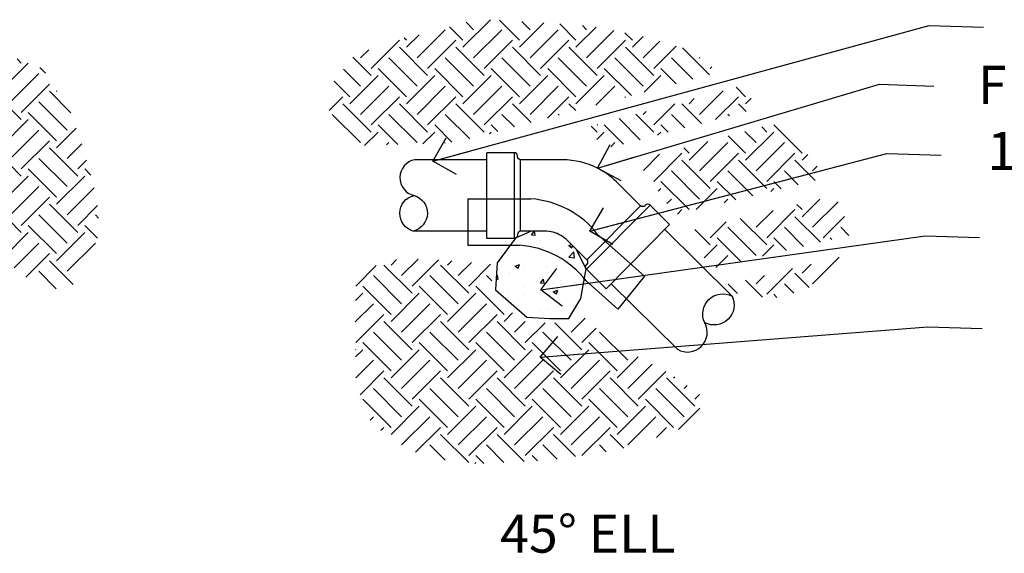
# Paper-space layout 'Layout1' of a CAD drawing. Units: inches. Extents: x -0.2 to 8.3, y -0.7 to 10.3.
# Drawn here: x 3.4 to 6, y 6.6 to 8 of the extents above; entities that cross this region are included whole.
import ezdxf
from ezdxf.enums import TextEntityAlignment as Align

# ---------------------------------------------------------------- set-up
doc = ezdxf.new("R2010")
doc.units = ezdxf.units.IN
doc.header["$MEASUREMENT"] = 0
for name, color, linetype in [('IRR-DET', 4, 'Continuous'), ('PARKS_DIMENSION', 2, 'Continuous'), ('PARKS_SIDEWALK DETAIL', 7, 'Continuous')]:
    doc.layers.add(name, color=color, linetype=linetype)
doc.styles.add('ARCHQUIK', font='archquik.shx')
doc.styles.add('SIMPLEX', font='SIMPLEX')
doc.dimstyles.new('DIM PS', dxfattribs={"dimtxt": 0.1, "dimasz": 0.1, "dimexe": 0.1, "dimexo": 0.1, "dimgap": 0.1, "dimtad": 1, "dimzin": 0, "dimdsep": 46, "dimlunit": 4, "dimtxsty": 'ARCHQUIK', "dimblk": 'OPEN90', "dimcen": 0.1, "dimdle": 0.03, "dimclrd": 1, "dimclre": 1, "dimclrt": 256, "dimadec": 0, "dimazin": 0, "dimtfac": 1, "dimtofl": 0, "dimtmove": 2, "dimatfit": 3, "dimldrblk": 'OPEN90', "dimfxl": 1, "dimtolj": 1, "dimtzin": 0, "dimarcsym": 0})

# ---------------------------------------------------------------- blocks, each defined once
blk = doc.blocks.new('*X19')
at = {"color": 0}
for p, q in [((2.9721, 3.9222), (3.0238, 3.974)), ((2.8288, 3.8895), (2.8927, 3.9534)), ((3.0052, 3.867), (2.9168, 3.9554)), ((2.9389, 3.9554), (2.9558, 3.9723)), ((3.0052, 3.8891), (3.0878, 3.9717)), ((3.182, 3.867), (3.0936, 3.9554)), ((3.1157, 3.9554), (3.1289, 3.9686)), ((3.1488, 3.9222), (3.1903, 3.9637)), ((3.182, 3.8891), (3.2505, 3.9576)), ((2.9721, 3.8338), (2.8837, 3.9222)), ((3.1488, 3.8338), (3.0604, 3.9222)), ((3.2541, 3.9054), (3.2372, 3.9222)), ((2.9389, 3.8007), (2.8505, 3.8891)), ((3.1157, 3.8007), (3.0273, 3.8891)), ((3.2925, 3.8007), (3.2041, 3.8891)), ((2.828, 3.8445), (2.8505, 3.867)), ((2.9389, 3.7786), (3.0273, 3.867)), ((3.1157, 3.7786), (3.2041, 3.867)), ((2.8269, 3.7771), (2.8837, 3.8338)), ((2.9721, 3.7455), (3.0604, 3.8338)), ((3.1488, 3.7455), (3.2372, 3.8338)), ((2.8284, 3.7123), (2.9168, 3.8007)), ((3.0052, 3.7123), (3.0936, 3.8007)), ((3.182, 3.7123), (3.2704, 3.8007)), ((3.2925, 3.7786), (3.3191, 3.8053)), ((3.5024, 3.7455), (3.5458, 3.7889)), ((3.0052, 3.6902), (2.9168, 3.7786)), ((3.182, 3.6902), (3.0936, 3.7786)), ((3.3588, 3.6902), (3.2704, 3.7786)), ((3.3256, 3.7455), (3.3583, 3.7781)), ((3.3588, 3.7123), (3.4209, 3.7744)), ((3.5355, 3.6902), (3.4513, 3.7744)), ((3.5355, 3.7123), (3.5807, 3.7575)), ((2.9721, 3.6571), (2.8837, 3.7455)), ((3.1488, 3.6571), (3.0604, 3.7455)), ((3.3256, 3.6571), (3.2372, 3.7455)), ((3.5024, 3.6571), (3.414, 3.7455)), ((3.6792, 3.6571), (3.5908, 3.7455)), ((2.9389, 3.6239), (2.8505, 3.7123)), ((3.1157, 3.6239), (3.0273, 3.7123)), ((3.2925, 3.6239), (3.2041, 3.7123)), ((3.4692, 3.6239), (3.3809, 3.7123)), ((3.646, 3.6239), (3.5576, 3.7123)), ((2.8284, 3.6902), (2.8274, 3.6913)), ((2.8278, 3.6675), (2.8505, 3.6902)), ((2.9389, 3.6018), (3.0273, 3.6902)), ((3.1157, 3.6018), (3.2041, 3.6902)), ((3.2925, 3.6018), (3.3809, 3.6902)), ((3.4692, 3.6018), (3.5576, 3.6902)), ((3.646, 3.6018), (3.7121, 3.6679)), ((2.8288, 3.6022), (2.8837, 3.6571)), ((2.9721, 3.5687), (3.0604, 3.6571)), ((3.1488, 3.5687), (3.2372, 3.6571)), ((3.3256, 3.5687), (3.414, 3.6571)), ((3.5024, 3.5687), (3.5908, 3.6571)), ((3.6792, 3.5687), (3.7553, 3.6449)), ((2.8421, 3.5492), (2.9168, 3.6239)), ((3.0052, 3.5355), (3.0936, 3.6239)), ((3.182, 3.5355), (3.2704, 3.6239)), ((3.3588, 3.5355), (3.4471, 3.6239)), ((3.5355, 3.5355), (3.6239, 3.6239)), ((3.7123, 3.5355), (3.7985, 3.6218)), ((3.8228, 3.6018), (3.8264, 3.6054)), ((3.0052, 3.5134), (2.9168, 3.6018)), ((3.182, 3.5134), (3.0936, 3.6018)), ((3.3588, 3.5134), (3.2704, 3.6018)), ((3.5355, 3.5134), (3.4471, 3.6018)), ((3.7123, 3.5134), (3.6239, 3.6018)), ((3.8891, 3.5134), (3.8007, 3.6018)), ((3.8559, 3.5687), (3.8657, 3.5785)), ((2.9721, 3.4803), (2.8837, 3.5687)), ((3.1488, 3.4803), (3.0604, 3.5687)), ((3.3256, 3.4803), (3.2372, 3.5687)), ((3.5024, 3.4803), (3.414, 3.5687)), ((3.6792, 3.4803), (3.5908, 3.5687)), ((3.8559, 3.4803), (3.7676, 3.5687)), ((3.8891, 3.5355), (3.9035, 3.5499)), ((2.9389, 3.4471), (2.8505, 3.5355)), ((2.9389, 3.425), (3.0273, 3.5134)), ((3.1157, 3.4471), (3.0273, 3.5355)), ((3.1157, 3.425), (3.2041, 3.5134)), ((3.2925, 3.4471), (3.2041, 3.5355)), ((3.2925, 3.425), (3.3809, 3.5134)), ((3.4692, 3.4471), (3.3809, 3.5355)), ((3.4692, 3.425), (3.5576, 3.5134)), ((3.646, 3.4471), (3.5576, 3.5355)), ((3.646, 3.425), (3.7344, 3.5134)), ((3.8228, 3.4471), (3.7344, 3.5355)), ((2.8733, 3.47), (2.8837, 3.4803)), ((2.9721, 3.3919), (3.0604, 3.4803)), ((3.1488, 3.3919), (3.2372, 3.4803)), ((3.3256, 3.3919), (3.414, 3.4803)), ((3.5024, 3.3919), (3.5908, 3.4803)), ((3.6792, 3.3919), (3.7676, 3.4803)), ((3.8386, 3.4409), (3.905, 3.5072)), ((2.9069, 3.4372), (2.9168, 3.4471)), ((3.0157, 3.3693), (3.0936, 3.4471)), ((3.182, 3.3367), (3.0936, 3.425)), ((3.182, 3.3588), (3.2704, 3.4471)), ((3.355, 3.3404), (3.2704, 3.425)), ((3.3588, 3.3588), (3.4471, 3.4471)), ((3.516, 3.3562), (3.4471, 3.425)), ((3.536, 3.3592), (3.6239, 3.4471)), ((3.6672, 3.3817), (3.6239, 3.425)), ((3.7693, 3.4157), (3.8007, 3.4471)), ((3.1084, 3.3439), (3.0604, 3.3919)), ((3.2921, 3.337), (3.2372, 3.3919)), ((3.4584, 3.3475), (3.414, 3.3919)), ((3.612, 3.3707), (3.5908, 3.3919)), ((3.2292, 3.3337), (3.2041, 3.3588)), ((3.397, 3.3426), (3.3809, 3.3588)), ((3.2012, 3.3338), (3.2041, 3.3367))]:
    blk.add_line(p, q, dxfattribs=at)
blk = doc.blocks.new('*X16')
at = {"color": 0}
for p, q in [((1.0275, 4.6293), (1.0807, 4.6825)), ((1.0607, 4.5962), (1.149, 4.6846)), ((1.1711, 4.6846), (1.1704, 4.6853)), ((1.1711, 4.6625), (1.1945, 4.6859)), ((1.2043, 4.6293), (1.2602, 4.6852)), ((1.2374, 4.5962), (1.3258, 4.6846)), ((1.3479, 4.6625), (1.3697, 4.6842)), ((1.3811, 4.6293), (1.4354, 4.6836)), ((0.7071, 4.5962), (0.7743, 4.6634)), ((0.8839, 4.5741), (0.7955, 4.6625)), ((0.8176, 4.6625), (0.829, 4.6739)), ((0.8507, 4.6293), (0.8979, 4.6765)), ((0.8839, 4.5962), (0.9666, 4.6789)), ((1.0607, 4.5741), (0.9723, 4.6625)), ((0.9944, 4.6625), (1.0122, 4.6803)), ((1.2374, 4.5741), (1.149, 4.6625)), ((1.4142, 4.5741), (1.3258, 4.6625)), ((1.4142, 4.5962), (1.4985, 4.6805)), ((1.591, 4.5741), (1.5026, 4.6625)), ((1.5247, 4.6625), (1.5394, 4.6772)), ((1.5578, 4.6293), (1.6007, 4.6722)), ((1.591, 4.5962), (1.6465, 4.6517)), ((0.7071, 4.5741), (0.6607, 4.6205)), ((0.674, 4.6293), (0.6836, 4.639)), ((0.8507, 4.541), (0.7623, 4.6293)), ((1.0275, 4.541), (0.9391, 4.6293)), ((1.2043, 4.541), (1.1159, 4.6293)), ((1.3811, 4.541), (1.2927, 4.6293)), ((1.5578, 4.541), (1.4695, 4.6293)), ((1.7346, 4.541), (1.6462, 4.6293)), ((0.8176, 4.5078), (0.7292, 4.5962)), ((0.9944, 4.5078), (0.906, 4.5962)), ((1.1711, 4.5078), (1.0828, 4.5962)), ((1.3479, 4.5078), (1.2595, 4.5962)), ((1.5247, 4.5078), (1.4363, 4.5962)), ((1.7015, 4.5078), (1.6131, 4.5962)), ((0.674, 4.541), (0.626, 4.5889)), ((0.6408, 4.4857), (0.7292, 4.5741)), ((0.8176, 4.4857), (0.906, 4.5741)), ((0.9944, 4.4857), (1.0828, 4.5741)), ((1.1711, 4.4857), (1.2595, 4.5741)), ((1.3479, 4.4857), (1.4363, 4.5741)), ((1.5247, 4.4857), (1.6131, 4.5741)), ((1.7015, 4.4857), (1.7896, 4.5739)), ((1.7678, 4.5741), (1.7548, 4.587)), ((1.844, 4.5421), (1.8258, 4.5602)), ((0.6408, 4.5078), (0.5966, 4.552)), ((0.674, 4.4526), (0.7623, 4.541)), ((0.8507, 4.4526), (0.9391, 4.541)), ((1.0275, 4.4526), (1.1159, 4.541)), ((1.2043, 4.4526), (1.2927, 4.541)), ((1.3811, 4.4526), (1.4695, 4.541)), ((1.5578, 4.4526), (1.6462, 4.541)), ((1.7346, 4.4526), (1.823, 4.541)), ((0.5497, 4.4388), (0.6187, 4.5078)), ((0.7071, 4.4194), (0.7955, 4.5078)), ((0.8839, 4.4194), (0.9723, 4.5078)), ((1.0607, 4.4194), (1.149, 4.5078)), ((1.276, 4.458), (1.3258, 4.5078)), ((1.4142, 4.4194), (1.5026, 4.5078)), ((1.591, 4.4194), (1.6794, 4.5078)), ((1.7678, 4.4194), (1.8562, 4.5078)), ((0.7071, 4.3973), (0.6187, 4.4857)), ((0.8839, 4.3973), (0.7955, 4.4857)), ((1.0607, 4.3973), (0.9723, 4.4857)), ((1.2018, 4.433), (1.149, 4.4857)), ((1.4142, 4.3973), (1.3258, 4.4857)), ((1.591, 4.3973), (1.5026, 4.4857)), ((1.7678, 4.3973), (1.6794, 4.4857)), ((1.9232, 4.4187), (1.8562, 4.4857)), ((1.8783, 4.4857), (1.8803, 4.4877)), ((0.664, 4.3741), (0.5856, 4.4526)), ((0.8417, 4.3732), (0.7623, 4.4526)), ((1.0255, 4.3662), (0.9391, 4.4526)), ((1.1597, 4.4088), (1.1159, 4.4526)), ((1.3, 4.4453), (1.2927, 4.4526)), ((1.5578, 4.3642), (1.4695, 4.4526)), ((1.7346, 4.3642), (1.6462, 4.4526)), ((1.9114, 4.3642), (1.823, 4.4526)), ((0.7695, 4.3791), (0.7292, 4.4194)), ((0.9593, 4.3661), (0.906, 4.4194)), ((1.1277, 4.3745), (1.0828, 4.4194)), ((1.5247, 4.331), (1.4363, 4.4194)), ((1.7015, 4.331), (1.6131, 4.4194)), ((1.8783, 4.331), (1.7899, 4.4194)), ((0.707, 4.3751), (0.7292, 4.3973)), ((0.8768, 4.3682), (0.906, 4.3973)), ((1.0524, 4.3669), (1.0828, 4.3973)), ((1.4287, 4.3897), (1.4363, 4.3973)), ((1.5247, 4.3089), (1.6131, 4.3973)), ((1.7015, 4.3089), (1.7899, 4.3973)), ((1.4668, 4.3615), (1.4695, 4.3642)), ((1.5578, 4.2758), (1.6462, 4.3642)), ((1.7346, 4.2758), (1.823, 4.3642)), ((1.8783, 4.3089), (1.94, 4.3706)), ((1.4945, 4.3229), (1.5026, 4.331)), ((1.591, 4.2426), (1.6794, 4.331)), ((1.7678, 4.2426), (1.8562, 4.331)), ((1.9114, 4.2758), (1.9571, 4.3215)), ((1.591, 4.2205), (1.5026, 4.3089)), ((1.7678, 4.2205), (1.6794, 4.3089)), ((1.9445, 4.2205), (1.8562, 4.3089)), ((1.5578, 4.1874), (1.4806, 4.2646)), ((1.7346, 4.1874), (1.6462, 4.2758)), ((1.9114, 4.1874), (1.823, 4.2758)), ((1.9445, 4.2426), (1.9722, 4.2703)), ((1.5482, 4.1557), (1.6131, 4.2205)), ((1.7015, 4.1543), (1.6131, 4.2426)), ((1.7015, 4.1322), (1.7899, 4.2205)), ((1.8783, 4.1543), (1.7899, 4.2426)), ((1.8783, 4.1322), (1.9666, 4.2205)), ((1.9858, 4.2235), (1.9666, 4.2426)), ((1.5863, 4.1275), (1.6462, 4.1874)), ((1.7346, 4.099), (1.823, 4.1874)), ((1.9114, 4.099), (1.996, 4.1836)), ((1.6133, 4.0882), (1.6794, 4.1543)), ((1.7678, 4.0438), (1.6794, 4.1322)), ((1.7678, 4.0659), (1.8562, 4.1543)), ((1.9445, 4.0438), (1.8562, 4.1322)), ((1.9445, 4.0659), (2.0068, 4.1281)), ((1.7346, 4.0106), (1.6462, 4.099)), ((1.9114, 4.0106), (1.823, 4.099)), ((2.0097, 4.0891), (1.9998, 4.099)), ((1.8783, 3.9775), (1.7899, 4.0659)), ((2.0062, 4.0263), (1.9666, 4.0659)), ((1.7172, 3.9711), (1.7899, 4.0438)), ((1.8783, 3.9554), (1.9666, 4.0438)), ((1.7454, 3.933), (1.823, 4.0106)), ((1.9114, 3.9222), (1.9998, 4.0106)), ((0.5913, 3.9501), (0.6154, 3.9741)), ((0.6408, 3.9775), (0.6377, 3.9806)), ((0.6408, 3.9554), (0.6746, 3.9892)), ((0.674, 3.9222), (0.7409, 3.9892)), ((0.7071, 3.8891), (0.7955, 3.9775)), ((0.8176, 3.9775), (0.8063, 3.9887)), ((0.8176, 3.9554), (0.8504, 3.9882)), ((0.8507, 3.9222), (0.9158, 3.9873)), ((0.8839, 3.8891), (0.9723, 3.9775)), ((0.9944, 3.9775), (0.9862, 3.9856)), ((0.9944, 3.9554), (1.023, 3.984)), ((1.0275, 3.9222), (1.0844, 3.9791)), ((1.7827, 3.904), (1.8562, 3.9775)), ((0.7071, 3.867), (0.6187, 3.9554)), ((0.8839, 3.867), (0.7955, 3.9554)), ((1.0607, 3.867), (0.9723, 3.9554)), ((1.0607, 3.8891), (1.1352, 3.9636)), ((1.2374, 3.867), (1.149, 3.9554)), ((1.9302, 3.8814), (1.8562, 3.9554)), ((0.674, 3.8338), (0.5913, 3.9165)), ((0.8507, 3.8338), (0.7623, 3.9222)), ((1.0275, 3.8338), (0.9391, 3.9222)), ((1.2043, 3.8338), (1.1159, 3.9222)), ((1.8776, 3.8677), (1.823, 3.9222)), ((0.8176, 3.8007), (0.7292, 3.8891)), ((0.9944, 3.8007), (0.906, 3.8891)), ((1.1711, 3.8007), (1.0828, 3.8891)), ((0.6449, 3.7827), (0.7292, 3.867)), ((0.8176, 3.7786), (0.906, 3.867)), ((0.9944, 3.7786), (1.0828, 3.867)), ((1.1711, 3.7786), (1.2581, 3.8655)), ((0.6807, 3.7521), (0.7623, 3.8338)), ((0.8507, 3.7455), (0.9391, 3.8338)), ((1.0275, 3.7455), (1.1159, 3.8338)), ((1.2043, 3.7455), (1.2912, 3.8324)), ((0.6408, 3.8007), (0.6267, 3.8148)), ((0.7204, 3.7256), (0.7955, 3.8007)), ((0.8839, 3.7123), (0.9723, 3.8007)), ((1.0607, 3.7123), (1.149, 3.8007)), ((1.2374, 3.7123), (1.3244, 3.7993)), ((0.8839, 3.6902), (0.7955, 3.7786)), ((1.0607, 3.6902), (0.9723, 3.7786)), ((1.2374, 3.6902), (1.149, 3.7786)), ((1.4142, 3.6902), (1.3258, 3.7786)), ((0.8507, 3.6571), (0.7623, 3.7455)), ((1.0275, 3.6571), (0.9391, 3.7455)), ((1.2043, 3.6571), (1.1159, 3.7455)), ((1.3811, 3.6571), (1.2927, 3.7455)), ((0.9944, 3.6239), (0.906, 3.7123)), ((1.1711, 3.6239), (1.0828, 3.7123)), ((1.3479, 3.6239), (1.2595, 3.7123)), ((0.8386, 3.6228), (0.906, 3.6902)), ((0.9944, 3.6018), (1.0828, 3.6902)), ((1.1711, 3.6018), (1.2595, 3.6902)), ((1.3479, 3.6018), (1.4279, 3.6818)), ((0.871, 3.5889), (0.9391, 3.6571)), ((1.0275, 3.5687), (1.1159, 3.6571)), ((1.2043, 3.5687), (1.2927, 3.6571)), ((1.3811, 3.5687), (1.4559, 3.6435)), ((0.9028, 3.5545), (0.9723, 3.6239)), ((1.0607, 3.5355), (1.149, 3.6239)), ((1.2374, 3.5355), (1.3258, 3.6239)), ((1.4142, 3.5355), (1.4869, 3.6082)), ((1.0607, 3.5134), (0.9723, 3.6018)), ((1.2374, 3.5134), (1.149, 3.6018)), ((1.4142, 3.5134), (1.3258, 3.6018)), ((1.0275, 3.4803), (0.9391, 3.5687)), ((1.2043, 3.4803), (1.1159, 3.5687)), ((1.3811, 3.4803), (1.2927, 3.5687)), ((1.5297, 3.5084), (1.4695, 3.5687)), ((0.9944, 3.425), (1.0828, 3.5134)), ((1.1711, 3.4471), (1.0828, 3.5355)), ((1.1711, 3.425), (1.2595, 3.5134)), ((1.3479, 3.4471), (1.2595, 3.5355)), ((1.3479, 3.425), (1.4363, 3.5134)), ((1.5232, 3.4486), (1.4363, 3.5355)), ((0.9944, 3.4471), (0.9322, 3.5093)), ((1.0275, 3.3919), (1.1159, 3.4803)), ((1.2043, 3.3919), (1.2927, 3.4803)), ((1.3811, 3.3919), (1.4695, 3.4803)), ((0.9525, 3.4274), (0.9723, 3.4471)), ((1.0607, 3.3367), (0.9723, 3.425)), ((1.0607, 3.3588), (1.149, 3.4471)), ((1.2374, 3.3367), (1.149, 3.425)), ((1.2374, 3.3588), (1.3258, 3.4471)), ((1.4142, 3.3367), (1.3258, 3.425)), ((1.4142, 3.3588), (1.5026, 3.4471)), ((1.507, 3.4207), (1.5026, 3.425)), ((1.2043, 3.3035), (1.1159, 3.3919)), ((1.3811, 3.3035), (1.2927, 3.3919)), ((1.4825, 3.3788), (1.4695, 3.3919)), ((1.1711, 3.2704), (1.0828, 3.3588)), ((1.3327, 3.2856), (1.2595, 3.3588)), ((1.45, 3.3451), (1.4363, 3.3588)), ((1.0539, 3.3078), (1.0828, 3.3367)), ((1.1887, 3.2658), (1.2595, 3.3367)), ((1.4088, 3.3092), (1.4363, 3.3367)), ((1.0994, 3.287), (1.1159, 3.3035)), ((1.2557, 3.2665), (1.2927, 3.3035)), ((1.147, 3.2683), (1.149, 3.2704))]:
    blk.add_line(p, q, dxfattribs=at)
blk = doc.blocks.new('*X20')
at = {"color": 0}
for p, q in [((3.2925, 4.6625), (3.379, 4.749)), ((3.4692, 4.6846), (3.4063, 4.7475)), ((3.5024, 4.7177), (3.4766, 4.7435)), ((3.1488, 4.6293), (3.2372, 4.7177)), ((3.2925, 4.6846), (3.2504, 4.7267)), ((3.3256, 4.7177), (3.3022, 4.7411)), ((3.3256, 4.6293), (3.414, 4.7177)), ((3.4692, 4.6625), (3.5456, 4.7389)), ((3.5024, 4.6293), (3.5908, 4.7177)), ((3.646, 4.6846), (3.595, 4.7356)), ((3.646, 4.6625), (3.709, 4.7255)), ((3.6792, 4.7177), (3.6661, 4.7308)), ((3.6792, 4.6293), (3.7647, 4.7149)), ((3.0052, 4.5962), (3.0936, 4.6846)), ((3.1157, 4.6846), (3.1089, 4.6913)), ((3.1157, 4.6625), (3.155, 4.7018)), ((3.182, 4.5962), (3.2704, 4.6846)), ((3.3588, 4.5962), (3.4471, 4.6846)), ((3.5355, 4.5962), (3.6239, 4.6846)), ((3.7123, 4.5962), (3.8007, 4.6846)), ((3.8228, 4.6846), (3.7991, 4.7083)), ((3.8228, 4.6625), (3.8565, 4.6961)), ((2.9721, 4.6293), (2.9978, 4.6551)), ((3.182, 4.5741), (3.0936, 4.6625)), ((3.3588, 4.5741), (3.2704, 4.6625)), ((3.5355, 4.5741), (3.4471, 4.6625)), ((3.7123, 4.5741), (3.6239, 4.6625)), ((3.8891, 4.5741), (3.8007, 4.6625)), ((3.8559, 4.6293), (3.9079, 4.6813)), ((3.8891, 4.5962), (3.9594, 4.6665)), ((4.0634, 4.5765), (3.9791, 4.6609)), ((3.0052, 4.5741), (2.9475, 4.6318)), ((3.1488, 4.541), (3.0604, 4.6293)), ((3.3256, 4.541), (3.2372, 4.6293)), ((3.5024, 4.541), (3.414, 4.6293)), ((3.6792, 4.541), (3.5908, 4.6293)), ((3.8559, 4.541), (3.7676, 4.6293)), ((4.0111, 4.5625), (3.9443, 4.6293)), ((4.0327, 4.6293), (4.0341, 4.6307)), ((2.9721, 4.541), (2.9188, 4.5942)), ((3.1157, 4.5078), (3.0273, 4.5962)), ((3.2925, 4.5078), (3.2041, 4.5962)), ((3.4692, 4.5078), (3.3809, 4.5962)), ((3.646, 4.5078), (3.5576, 4.5962)), ((3.8194, 4.5112), (3.7344, 4.5962)), ((3.9589, 4.5485), (3.9112, 4.5962)), ((4.0659, 4.5962), (4.0712, 4.6015)), ((2.9389, 4.4857), (3.0273, 4.5741)), ((3.1157, 4.4857), (3.2041, 4.5741)), ((3.2925, 4.4857), (3.3809, 4.5741)), ((3.4692, 4.4857), (3.5576, 4.5741)), ((3.646, 4.4857), (3.7344, 4.5741)), ((3.8588, 4.5217), (3.9112, 4.5741)), ((2.8835, 4.5408), (2.8837, 4.541)), ((2.9389, 4.5078), (2.8901, 4.5567)), ((2.9721, 4.4526), (3.0604, 4.541)), ((3.1488, 4.4526), (3.2372, 4.541)), ((3.3256, 4.4526), (3.414, 4.541)), ((3.5024, 4.4526), (3.5908, 4.541)), ((3.7079, 4.4813), (3.7676, 4.541)), ((4.1763, 4.5078), (4.1469, 4.5372)), ((2.8735, 4.4645), (2.9168, 4.5078)), ((3.0052, 4.4194), (3.0936, 4.5078)), ((3.182, 4.4194), (3.2704, 4.5078)), ((3.3588, 4.4194), (3.4471, 4.5078)), ((3.557, 4.4408), (3.6239, 4.5078)), ((3.7984, 4.5055), (3.8007, 4.5078)), ((3.9996, 4.4857), (4.016, 4.5021)), ((4.0327, 4.4526), (4.1065, 4.5264)), ((4.0826, 4.4361), (4.1543, 4.5078)), ((4.1763, 4.4857), (4.1936, 4.503)), ((3.0052, 4.3973), (2.9168, 4.4857)), ((3.182, 4.3973), (3.0936, 4.4857)), ((3.3588, 4.3973), (3.2704, 4.4857)), ((3.5057, 4.4271), (3.4471, 4.4857)), ((3.6452, 4.4645), (3.6239, 4.4857)), ((3.8891, 4.4194), (3.9556, 4.4859)), ((4.0388, 4.4244), (3.9775, 4.4857)), ((4.1782, 4.4617), (4.1543, 4.4857)), ((2.9721, 4.3642), (2.8837, 4.4526)), ((3.1488, 4.3642), (3.0604, 4.4526)), ((3.314, 4.3757), (3.2372, 4.4526)), ((3.4535, 4.4131), (3.414, 4.4526)), ((3.5929, 4.4505), (3.5908, 4.4526)), ((3.8471, 4.373), (3.781, 4.4391)), ((3.8891, 4.3973), (3.8333, 4.4532)), ((3.8559, 4.4526), (3.8651, 4.4617)), ((3.9865, 4.4104), (3.9443, 4.4526)), ((4.1259, 4.4477), (4.1211, 4.4526)), ((3.0887, 4.358), (3.0273, 4.4194)), ((3.258, 4.3654), (3.2041, 4.4194)), ((3.4012, 4.3991), (3.3809, 4.4194)), ((3.7123, 4.3973), (3.6938, 4.4158)), ((3.7123, 4.4194), (3.7141, 4.4212)), ((3.7948, 4.359), (3.7344, 4.4194)), ((3.9342, 4.3964), (3.9112, 4.4194)), ((4.2426, 4.3973), (4.2269, 4.4131)), ((4.3531, 4.331), (4.2647, 4.4194)), ((2.9846, 4.3546), (3.0273, 4.3973)), ((3.167, 4.3602), (3.2041, 4.3973)), ((3.3758, 4.3923), (3.3809, 4.3973)), ((3.7114, 4.3743), (3.7344, 4.3973)), ((3.9014, 4.3876), (3.9112, 4.3973)), ((4.1763, 4.331), (4.1223, 4.3851)), ((4.2095, 4.3642), (4.1746, 4.3991)), ((4.1763, 4.3089), (4.2647, 4.3973)), ((3.0531, 4.3568), (3.0604, 4.3642)), ((3.2354, 4.3623), (3.2372, 4.3642)), ((3.7546, 4.3513), (3.7676, 4.3642)), ((3.9996, 4.331), (3.9829, 4.3477)), ((3.9996, 4.3089), (4.0586, 4.368)), ((4.0327, 4.2758), (4.1211, 4.3642)), ((4.2095, 4.2758), (4.2979, 4.3642)), ((3.8571, 4.277), (3.9077, 4.3275)), ((3.8891, 4.2426), (3.9775, 4.331)), ((4.0659, 4.2426), (4.1543, 4.331)), ((4.2426, 4.2426), (4.331, 4.331)), ((4.3531, 4.3089), (4.3711, 4.3269)), ((4.0659, 4.2205), (3.9775, 4.3089)), ((4.2426, 4.2205), (4.1543, 4.3089)), ((4.3945, 4.2455), (4.331, 4.3089)), ((4.3863, 4.2758), (4.4007, 4.2903)), ((4.0327, 4.1874), (3.9443, 4.2758)), ((4.1992, 4.1977), (4.1211, 4.2758)), ((4.3412, 4.2324), (4.2979, 4.2758)), ((3.9031, 4.2125), (3.9112, 4.2205)), ((3.9996, 4.1543), (3.9112, 4.2426)), ((4.0218, 4.1544), (4.088, 4.2205)), ((4.1459, 4.1847), (4.088, 4.2426)), ((4.2557, 4.2115), (4.2647, 4.2205)), ((4.288, 4.2194), (4.2647, 4.2426)), ((3.9303, 4.1733), (3.9443, 4.1874)), ((4.1095, 4.1758), (4.1211, 4.1874)), ((4.3531, 4.1543), (4.3373, 4.1701)), ((4.3531, 4.1322), (4.4085, 4.1875)), ((4.3863, 4.099), (4.4665, 4.1792)), ((3.9633, 4.1401), (3.9775, 4.1543)), ((4.2095, 4.099), (4.2623, 4.1518)), ((4.2426, 4.0659), (4.331, 4.1543)), ((4.4109, 4.0522), (4.331, 4.1322)), ((4.4194, 4.0659), (4.4863, 4.1327)), ((4.0659, 4.0659), (4.116, 4.116)), ((4.2095, 4.0106), (4.1211, 4.099)), ((4.2426, 4.0438), (4.1597, 4.1267)), ((4.3576, 4.0393), (4.2979, 4.099)), ((4.4998, 4.0738), (4.4747, 4.099)), ((4.0659, 4.0438), (4.0177, 4.092)), ((4.162, 3.9918), (4.088, 4.0659)), ((4.3043, 4.0263), (4.2647, 4.0659)), ((4.4465, 4.0609), (4.4415, 4.0659)), ((4.0472, 4.003), (4.088, 4.0438)), ((4.229, 4.0081), (4.2647, 4.0438)), ((4.0831, 3.9726), (4.1211, 4.0106)), ((4.3863, 3.9222), (4.469, 4.005)), ((4.3531, 3.9554), (4.3815, 3.9837)), ((4.2095, 3.9222), (4.2356, 3.9483)), ((4.2426, 3.8891), (4.3231, 3.9696)), ((4.3758, 3.9106), (4.331, 3.9554)), ((4.1513, 3.892), (4.1225, 3.9209)), ((4.2291, 3.8806), (4.1758, 3.9338)), ((4.3277, 3.8924), (4.2979, 3.9222)), ((4.2743, 3.8795), (4.2647, 3.8891))]:
    blk.add_line(p, q, dxfattribs=at)
blk = doc.blocks.new('*X11')
at = {"color": 0}
for p, q in [((0.713, 3.7859), (0.7226, 3.7973)), ((0.725, 3.7848), (0.7227, 3.7973)), ((0.713, 3.7859), (0.725, 3.7848)), ((0.7421, 3.7674), (0.7421, 3.7674)), ((0.6462, 3.7315), (0.6462, 3.7315)), ((0.6663, 3.7575), (0.6663, 3.7575)), ((0.7489, 3.7456), (0.7489, 3.7456)), ((0.8298, 3.7523), (0.8383, 3.7556)), ((0.8298, 3.7523), (0.8397, 3.7456)), ((0.8299, 3.7161), (0.8455, 3.7324)), ((0.8397, 3.7456), (0.8419, 3.752)), ((0.8477, 3.7134), (0.8455, 3.7324)), ((0.6253, 3.7011), (0.6253, 3.7011)), ((0.8158, 3.7052), (0.8158, 3.7052)), ((0.8299, 3.7161), (0.8477, 3.7134)), ((0.8658, 3.7118), (0.8658, 3.7118)), ((0.6137, 3.6786), (0.6137, 3.6786)), ((0.6435, 3.6657), (0.6435, 3.6657)), ((0.6617, 3.6878), (0.6757, 3.6932)), ((0.6617, 3.6878), (0.6717, 3.6811)), ((0.6717, 3.6811), (0.6757, 3.6932)), ((0.6894, 3.6885), (0.6894, 3.6885)), ((0.7601, 3.6858), (0.7601, 3.6858)), ((0.7743, 3.6697), (0.7743, 3.6697)), ((0.8388, 3.6921), (0.8388, 3.6921)), ((0.8475, 3.6918), (0.8475, 3.6918)), ((0.881, 3.6652), (0.881, 3.6652)), ((0.6028, 3.6475), (0.6093, 3.647)), ((0.6032, 3.655), (0.607, 3.6595)), ((0.6093, 3.647), (0.607, 3.6595)), ((0.6438, 3.6649), (0.6438, 3.6649)), ((0.7408, 3.6355), (0.7504, 3.6469)), ((0.7408, 3.6355), (0.7527, 3.6344)), ((0.7527, 3.6344), (0.7504, 3.6469)), ((0.808, 3.6418), (0.808, 3.6418)), ((0.6368, 3.6097), (0.6368, 3.6097)), ((0.6914, 3.6218), (0.6914, 3.6218)), ((0.7441, 3.6124), (0.7441, 3.6124)), ((0.7631, 3.6263), (0.7631, 3.6263)), ((0.7811, 3.6073), (0.7951, 3.6126)), ((0.7811, 3.6073), (0.7911, 3.6006)), ((0.7911, 3.6006), (0.7951, 3.6126)), ((0.8132, 3.6329), (0.8132, 3.6329)), ((0.8451, 3.6252), (0.8451, 3.6252)), ((0.6414, 3.5984), (0.6414, 3.5984)), ((0.6923, 3.5949), (0.6923, 3.5949)), ((0.7991, 3.5904), (0.7991, 3.5904)), ((0.7105, 3.5474), (0.7105, 3.5474)), ((0.7416, 3.5459), (0.7416, 3.5459)), ((0.7606, 3.554), (0.7606, 3.554)), ((0.7678, 3.5518), (0.7678, 3.5518)), ((0.8363, 3.564), (0.8363, 3.564)), ((0.8427, 3.5587), (0.8427, 3.5587))]:
    blk.add_line(p, q, dxfattribs=at)
blk = doc.blocks.new('_Open90')
at = {"color": 0, "linetype": 'ByBlock'}
for p, q in [((-0.5, 0.5), (0, 0)), ((0, 0), (-1, 0)), ((0, 0), (-0.5, -0.5))]:
    blk.add_line(p, q, dxfattribs=at)

psp = doc.layouts.get("Layout1")

# ---------------------------------------------------------------- linework, layer by layer
at = {"layer": 'IRR-DET', "color": 7}
for points in [[(4.9505, 7.6443, 0.118384), (4.8598, 7.6661), (4.749, 7.6661, -0.414214), (4.7407, 7.6744), (4.7407, 7.6765, 0.414183), (4.7323, 7.6849), (4.6604, 7.6849)], [(4.471, 7.6663, 0.811591), (4.4692, 7.5725, -0.766195), (4.4673, 7.4786, -0.77417), (4.4692, 7.5725)], [(5.1402, 7.496), (5.0888, 7.5469, 0.414214), (5.0769, 7.5468), (5.0756, 7.5455, -0.414214), (5.0638, 7.5455), (5.0004, 7.6082, 0.077388), (4.9505, 7.6443)], [(4.8544, 7.4676, 0.130623), (4.8127, 7.4786), (4.749, 7.4786, 0.414214), (4.7407, 7.4703), (4.7407, 7.4682, -0.414183), (4.7323, 7.4598), (4.6604, 7.4598)], [(4.9735, 7.3275), (4.922, 7.3784, -0.414214), (4.922, 7.3903), (4.9233, 7.3916, 0.414214), (4.9232, 7.4034), (4.8717, 7.4544, 0.065274), (4.8544, 7.4676)], [(5.1607, 7.1682, 0.763413), (5.2324, 7.2381, -0.724615), (5.3041, 7.3079, -0.722934), (5.2324, 7.2381)]]:
    psp.add_lwpolyline(points, format="xyb", dxfattribs=at)
for points in [[(4.6604, 7.4598), (4.6604, 7.6849)], [(4.7323, 7.6849), (4.7323, 7.4598)], [(4.6604, 7.6663), (4.471, 7.6663)], [(4.749, 7.4786), (4.749, 7.6661)], [(5.0888, 7.5469), (4.922, 7.3784)], [(4.9232, 7.4034), (5.0638, 7.5455)], [(5.1402, 7.496), (4.9735, 7.3275)], [(4.6604, 7.4786), (4.4673, 7.4786)], [(4.7763, 7.4786), (4.7359, 7.4607), (4.6874, 7.3951), (4.6833, 7.3241), (4.7657, 7.2527), (4.8257, 7.2491), (4.8752, 7.2491), (4.9069, 7.3021), (4.9212, 7.3794), (4.9212, 7.3794), (4.895, 7.4313)], [(5.1273, 7.4829), (5.3041, 7.3079)], [(4.9865, 7.3407), (5.1607, 7.1682)]]:
    psp.add_lwpolyline(points, dxfattribs=at)
at = {"layer": 'PARKS_SIDEWALK DETAIL', "color": 2}
for p, q in [((4.6108, 7.5637), (4.7758, 7.5637)), ((4.6108, 7.5637), (4.6108, 7.4416)), ((4.9511, 7.4702), (5.0743, 7.3607)), ((4.6108, 7.4416), (4.7459, 7.4416)), ((4.9212, 7.3482), (5.0046, 7.274)), ((5.0743, 7.3607), (5.0046, 7.274))]:
    psp.add_line(p, q, dxfattribs=at)
for centre in [(4.7585, 7.3201), (4.7286, 7.1981)]:
    psp.add_arc(centre, 0.2442, 37.9307, 85.9439, dxfattribs=at)

# ---------------------------------------------------------------- block references
at = {"layer": 'IRR-DET', "color": 3, "xscale": 0.8391962959807059, "yscale": 0.8391962959807059, "zscale": 0.8391962959806932}
for name, p in [('*X16', (1.9545, 4.0817)), ('*X20', (1.8346, 4.049)), ('*X11', (4.1791, 4.292)), ('*X19', (1.9425, 4.0704))]:
    psp.add_blockref(name, p, dxfattribs=at)

# ---------------------------------------------------------------- texts
at = {"layer": 'PARKS_DIMENSION', "color": 2, "style": 'SIMPLEX'}
for s, p in [('FITTING ', (6.2203, 7.8132)), ('10 MIL PLASTIC', (6.4595, 7.6396))]:
    psp.add_text(s, height=0.09996, dxfattribs=at).set_placement(p, align=Align.CENTER)
psp.add_text('45%%d ELL', height=0.09996, dxfattribs=at).set_placement((4.6951, 6.634))

# ---------------------------------------------------------------- leaders
at = {"layer": 'PARKS_DIMENSION', "ltscale": 0.1}
for points in [[(4.5189, 7.6628), (5.8214, 8.0192), (5.9642, 8.0146)], [(4.9506, 7.6442), (5.6907, 7.8646), (5.8335, 7.86)], [(4.9304, 7.479), (5.7104, 7.683), (5.8532, 7.6784)], [(4.8018, 7.3242), (5.8107, 7.4667), (5.9535, 7.4621)], [(4.8007, 7.1478), (5.8178, 7.2277), (5.9606, 7.2231)]]:
    psp.add_leader(points, dimstyle='DIM PS', override={"dimgap": 0.1, "dimtad": 0, "dimclrd": 2}, dxfattribs=at)

doc.saveas('drawing.dxf')
